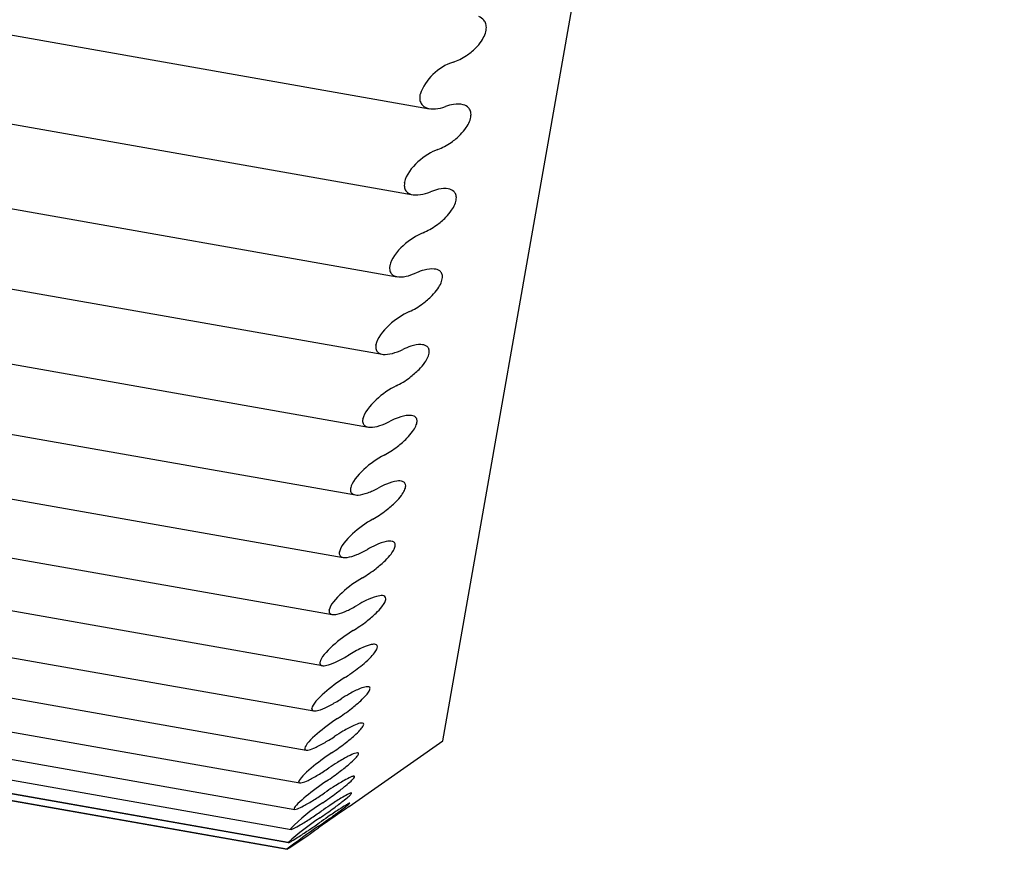
# Model space of a CAD drawing. Extents: x 614 to 2657, y 1542 to 3553.
# Drawn here: x 2653 to 2656, y 2740 to 2743 of the extents above; entities that cross this region are included whole.
import ezdxf

# ---------------------------------------------------------------- set-up
doc = ezdxf.new("R2010")
doc.units = 0
doc.header["$LTSCALE"] = 0.2
doc.layers.get('0').update_dxf_attribs({"linetype": 'CONTINUOUS'})

msp = doc.modelspace()

# ---------------------------------------------------------------- linework, layer by layer
for p, q in [((2654.40628, 2740.68228), (2656.49006, 2752.49997)), ((2651.21717, 2743.58191), (2654.35708, 2743.02826)), ((2651.16563, 2743.26075), (2654.29535, 2742.70889)), ((2654.32118, 2743.07904), (2654.32149, 2743.08079)), ((2651.11677, 2742.95483), (2654.23636, 2742.40477)), ((2654.26382, 2742.75375), (2654.26411, 2742.75541)), ((2651.07079, 2742.66538), (2654.18138, 2742.1169)), ((2654.20919, 2742.44394), (2654.20947, 2742.44552)), ((2651.02712, 2742.39366), (2654.12979, 2741.84657)), ((2650.9861, 2742.14071), (2654.08148, 2741.59491)), ((2654.15751, 2742.15084), (2654.15777, 2742.15233)), ((2650.94856, 2741.90741), (2654.03664, 2741.3629)), ((2654.10898, 2741.8756), (2654.10922, 2741.877)), ((2650.91464, 2741.69469), (2653.99544, 2741.15146)), ((2654.06379, 2741.61932), (2654.06402, 2741.62062)), ((2650.88448, 2741.50339), (2653.95908, 2740.96125)), ((2654.02212, 2741.38301), (2654.02233, 2741.38419)), ((2650.85702, 2741.33446), (2653.92704, 2740.79313)), ((2650.8333, 2741.18842), (2653.89903, 2740.64785)), ((2653.98414, 2741.16759), (2653.98433, 2741.16866)), ((2650.81371, 2741.06578), (2653.87515, 2740.52596)), ((2650.79832, 2740.96702), (2653.85659, 2740.42777)), ((2653.94999, 2740.97392), (2653.95016, 2740.97487)), ((2650.78628, 2740.89271), (2653.84272, 2740.35378)), ((2653.83208, 2740.30521), (2650.77917, 2740.84352)), ((2650.77439, 2740.81814), (2653.82799, 2740.27971)), ((2653.82761, 2740.27989), (2650.77471, 2740.8182)), ((2650.77815, 2740.84304), (2653.83317, 2740.30436)), ((2653.91981, 2740.80275), (2653.91995, 2740.80359)), ((2654.05788, 2740.43833), (2654.40628, 2740.68228)), ((2653.89371, 2740.65478), (2653.89384, 2740.65549)), ((2653.87181, 2740.53058), (2653.87192, 2740.53116)), ((2653.85419, 2740.43063), (2653.85427, 2740.43109)), ((2653.84092, 2740.35534), (2653.84097, 2740.35567)), ((2653.83204, 2740.30501), (2653.83208, 2740.30521)), ((2653.8276, 2740.27983), (2653.82761, 2740.27989))]:
    msp.add_line(p, q)
for centre, radius, start, end in [((2654.5045, 2743.01622), 0.19407, 107.85064, 160.56619), ((2654.3017, 2739.90893), 0.64176, 122.13278, 135.88271), ((2664.20406, 2725.70482), 17.88915, 124.549775, 124.997383), ((2654.47101, 2739.59929), 0.95214, 123.13774, 132.14835), ((2652.65371, 2742.12396), 2.18609, 302.47845, 306.17096), ((2655.27369, 2738.41902), 2.35669, 124.31751, 127.85063)]:
    msp.add_arc(centre, radius, start, end)
for points in [[(2654.55848, 2743.3566), (2654.55348, 2743.3627), (2654.54674, 2743.36703), (2654.5392, 2743.36979)], [(2654.56579, 2743.34252), (2654.56425, 2743.34796), (2654.5617, 2743.35269), (2654.55848, 2743.3566)], [(2654.56733, 2743.32497), (2654.56784, 2743.33134), (2654.56727, 2743.33731), (2654.56579, 2743.34252)], [(2654.54937, 2743.27925), (2654.5543, 2743.2866), (2654.55858, 2743.29443), (2654.56168, 2743.30215)], [(2654.56168, 2743.30215), (2654.56479, 2743.30992), (2654.56676, 2743.3178), (2654.56733, 2743.32497)], [(2654.52787, 2743.25329), (2654.53571, 2743.26118), (2654.54314, 2743.26998), (2654.54937, 2743.27925)], [(2654.44501, 2743.20094), (2654.46095, 2743.20636), (2654.47762, 2743.21455), (2654.49368, 2743.22526)], [(2654.49368, 2743.22526), (2654.50546, 2743.23313), (2654.51719, 2743.24254), (2654.52787, 2743.25329)], [(2654.32118, 2743.07904), (2654.3199, 2743.07178), (2654.31993, 2743.0649), (2654.32116, 2743.05899)], [(2654.32116, 2743.05899), (2654.32237, 2743.0531), (2654.32478, 2743.04801), (2654.32799, 2743.04386)], [(2654.32799, 2743.04386), (2654.33248, 2743.03805), (2654.33866, 2743.03391), (2654.34566, 2743.03126)], [(2654.37895, 2743.0277), (2654.39067, 2743.02874), (2654.40324, 2743.03173), (2654.41598, 2743.03634)], [(2654.44542, 2743.04406), (2654.43595, 2743.0426), (2654.42603, 2743.03998), (2654.41598, 2743.03634)], [(2654.48156, 2743.04296), (2654.47092, 2743.04592), (2654.45844, 2743.04607), (2654.44542, 2743.04406)], [(2654.50119, 2743.03172), (2654.49607, 2743.03718), (2654.48921, 2743.04084), (2654.48156, 2743.04296)], [(2654.34566, 2743.03126), (2654.35532, 2743.0276), (2654.36683, 2743.02662), (2654.37895, 2743.0277)], [(2654.50872, 2743.01886), (2654.5071, 2743.0239), (2654.50448, 2743.02822), (2654.50119, 2743.03172)], [(2654.50495, 2742.98038), (2654.50802, 2742.98793), (2654.50994, 2742.99551), (2654.51044, 2743.00233)], [(2654.51044, 2743.00233), (2654.51089, 2743.0084), (2654.51026, 2743.01402), (2654.50872, 2743.01886)], [(2654.49271, 2742.95791), (2654.49764, 2742.96518), (2654.50189, 2742.97287), (2654.50495, 2742.98038)], [(2654.43692, 2742.90322), (2654.44876, 2742.91142), (2654.46053, 2742.92109), (2654.47123, 2742.93195)], [(2654.47123, 2742.93195), (2654.47907, 2742.93992), (2654.4865, 2742.94873), (2654.49271, 2742.95791)], [(2654.38789, 2742.87702), (2654.40398, 2742.88318), (2654.42077, 2742.89203), (2654.43692, 2742.90322)], [(2654.26382, 2742.75375), (2654.2626, 2742.74681), (2654.2627, 2742.74032), (2654.264, 2742.73482)], [(2654.264, 2742.73482), (2654.26529, 2742.72935), (2654.26777, 2742.7247), (2654.27106, 2742.72101)], [(2654.27106, 2742.72101), (2654.27567, 2742.71582), (2654.28196, 2742.71233), (2654.28906, 2742.7103)], [(2654.28906, 2742.7103), (2654.29888, 2742.70749), (2654.31053, 2742.70733), (2654.32278, 2742.70916)], [(2654.32278, 2742.70916), (2654.33463, 2742.71092), (2654.34731, 2742.71457), (2654.36016, 2742.71977)], [(2654.44642, 2742.7211), (2654.44117, 2742.72589), (2654.43419, 2742.72888), (2654.42643, 2742.73037)], [(2654.45416, 2742.7095), (2654.45248, 2742.71414), (2654.44978, 2742.71802), (2654.44642, 2742.7211)], [(2654.45609, 2742.69407), (2654.45648, 2742.6998), (2654.45578, 2742.70505), (2654.45416, 2742.7095)], [(2654.43862, 2742.65111), (2654.44353, 2742.65828), (2654.44775, 2742.66579), (2654.45076, 2742.67305)], [(2654.45076, 2742.67305), (2654.45379, 2742.68036), (2654.45565, 2742.68762), (2654.45609, 2742.69407)], [(2654.41716, 2742.62527), (2654.42502, 2742.63329), (2654.43244, 2742.64206), (2654.43862, 2742.65111)], [(2654.38276, 2742.59596), (2654.39465, 2742.60447), (2654.40646, 2742.61434), (2654.41716, 2742.62527)], [(2654.33341, 2742.56802), (2654.34963, 2742.57491), (2654.36653, 2742.58435), (2654.38276, 2742.59596)], [(2654.20919, 2742.44394), (2654.20803, 2742.43736), (2654.20821, 2742.43128), (2654.20958, 2742.42622)], [(2654.20958, 2742.42622), (2654.21095, 2742.42118), (2654.21351, 2742.417), (2654.21688, 2742.41376)], [(2654.26937, 2742.40623), (2654.28134, 2742.4087), (2654.29414, 2742.41299), (2654.30708, 2742.41874)], [(2654.33701, 2742.42942), (2654.32736, 2742.42688), (2654.31728, 2742.42327), (2654.30708, 2742.41874)], [(2654.37403, 2742.43325), (2654.36308, 2742.43444), (2654.3503, 2742.43291), (2654.33701, 2742.42942)], [(2654.39437, 2742.42597), (2654.38901, 2742.43008), (2654.38191, 2742.43239), (2654.37403, 2742.43325)], [(2654.40235, 2742.41566), (2654.40059, 2742.41988), (2654.39782, 2742.42333), (2654.39437, 2742.42597)], [(2654.40448, 2742.40139), (2654.40481, 2742.40677), (2654.40404, 2742.41162), (2654.40235, 2742.41566)], [(2654.21688, 2742.41376), (2654.2216, 2742.40922), (2654.22801, 2742.40639), (2654.23523, 2742.40498)], [(2654.23523, 2742.40498), (2654.24519, 2742.40303), (2654.25699, 2742.40368), (2654.26937, 2742.40623)], [(2654.38731, 2742.36007), (2654.39219, 2742.3671), (2654.39637, 2742.3744), (2654.39933, 2742.3814)], [(2654.39933, 2742.3814), (2654.40231, 2742.38843), (2654.40411, 2742.39534), (2654.40448, 2742.40139)], [(2654.28177, 2742.27518), (2654.29812, 2742.28274), (2654.31513, 2742.29275), (2654.33143, 2742.30472)], [(2654.15751, 2742.15084), (2654.15642, 2742.14463), (2654.15667, 2742.13899), (2654.15812, 2742.13439)], [(2654.21892, 2742.12012), (2654.23101, 2742.12328), (2654.24392, 2742.12819), (2654.25696, 2742.13446)], [(2654.28712, 2742.14652), (2654.27738, 2742.14347), (2654.26722, 2742.13939), (2654.25696, 2742.13446)], [(2654.32457, 2742.15276), (2654.31346, 2742.15307), (2654.30053, 2742.15073), (2654.28712, 2742.14652)], [(2654.34526, 2742.14749), (2654.33978, 2742.15091), (2654.33255, 2742.15254), (2654.32457, 2742.15276)], [(2654.35348, 2742.13851), (2654.35164, 2742.1423), (2654.34879, 2742.14529), (2654.34526, 2742.14749)], [(2654.35087, 2742.10656), (2654.3538, 2742.11328), (2654.35553, 2742.11981), (2654.35582, 2742.12544)], [(2654.35582, 2742.12544), (2654.35608, 2742.13045), (2654.35524, 2742.13489), (2654.35348, 2742.13851)], [(2654.18436, 2742.1165), (2654.19448, 2742.1154), (2654.20642, 2742.11686), (2654.21892, 2742.12012)], [(2654.31763, 2742.06068), (2654.32548, 2742.06868), (2654.33286, 2742.07728), (2654.33898, 2742.08594)], [(2654.33898, 2742.08594), (2654.34383, 2742.0928), (2654.34797, 2742.09987), (2654.35087, 2742.10656)], [(2654.28311, 2742.03063), (2654.29508, 2742.03962), (2654.30694, 2742.04977), (2654.31763, 2742.06068)], [(2654.23319, 2741.99964), (2654.24965, 2742.00785), (2654.26676, 2742.01836), (2654.28311, 2742.03063)], [(2654.10898, 2741.8756), (2654.10796, 2741.8698), (2654.10829, 2741.86462), (2654.10983, 2741.86049)], [(2654.17163, 2741.85196), (2654.18385, 2741.85578), (2654.19685, 2741.86127), (2654.20998, 2741.86803)], [(2654.24036, 2741.88143), (2654.23054, 2741.87788), (2654.2203, 2741.87335), (2654.20998, 2741.86803)], [(2654.27823, 2741.89002), (2654.26697, 2741.88946), (2654.2539, 2741.88632), (2654.24036, 2741.88143)], [(2654.29929, 2741.88676), (2654.29368, 2741.88948), (2654.28633, 2741.89042), (2654.27823, 2741.89002)], [(2654.30774, 2741.87915), (2654.30583, 2741.88248), (2654.30289, 2741.885), (2654.29929, 2741.88676)], [(2654.30557, 2741.84962), (2654.30843, 2741.85602), (2654.31009, 2741.86214), (2654.31031, 2741.86733)], [(2654.31031, 2741.86733), (2654.3105, 2741.87195), (2654.30958, 2741.87596), (2654.30774, 2741.87915)], [(2654.10983, 2741.86049), (2654.11136, 2741.85638), (2654.11409, 2741.85316), (2654.11763, 2741.85088)], [(2654.11763, 2741.85088), (2654.12259, 2741.84767), (2654.12923, 2741.84617), (2654.13666, 2741.84599)], [(2654.13666, 2741.84599), (2654.14693, 2741.84575), (2654.15901, 2741.84801), (2654.17163, 2741.85196)], [(2654.29382, 2741.8298), (2654.29863, 2741.83647), (2654.30272, 2741.84326), (2654.30557, 2741.84962)], [(2654.23801, 2741.77479), (2654.25001, 2741.78395), (2654.26188, 2741.79417), (2654.27255, 2741.80499)], [(2654.27255, 2741.80499), (2654.28039, 2741.81294), (2654.28775, 2741.82139), (2654.29382, 2741.8298)], [(2654.18785, 2741.7425), (2654.20442, 2741.7513), (2654.22161, 2741.76226), (2654.23801, 2741.77479)], [(2654.06379, 2741.61932), (2654.06284, 2741.61395), (2654.06326, 2741.60925), (2654.06488, 2741.6056)], [(2654.1277, 2741.60279), (2654.14003, 2741.60726), (2654.15313, 2741.61331), (2654.16634, 2741.62053)], [(2654.25662, 2741.64481), (2654.25089, 2741.64683), (2654.24342, 2741.64708), (2654.23521, 2741.64606)], [(2654.25201, 2741.59266), (2654.25678, 2741.5991), (2654.26082, 2741.6056), (2654.2636, 2741.61161)], [(2654.26533, 2741.63858), (2654.26333, 2741.64145), (2654.2603, 2741.64351), (2654.25662, 2741.64481)], [(2654.2636, 2741.61161), (2654.2664, 2741.61764), (2654.26798, 2741.62333), (2654.26812, 2741.62806)], [(2654.26812, 2741.62806), (2654.26824, 2741.63227), (2654.26724, 2741.63584), (2654.26533, 2741.63858)], [(2654.06488, 2741.6056), (2654.0665, 2741.60197), (2654.06932, 2741.59926), (2654.07295, 2741.59746)], [(2654.07295, 2741.59746), (2654.07802, 2741.59494), (2654.08478, 2741.5941), (2654.09232, 2741.59454)], [(2654.09232, 2741.59454), (2654.10274, 2741.59515), (2654.11496, 2741.59817), (2654.1277, 2741.60279)], [(2654.23085, 2741.56842), (2654.23866, 2741.57627), (2654.24599, 2741.58453), (2654.25201, 2741.59266)], [(2654.14593, 2741.50477), (2654.1626, 2741.51412), (2654.17987, 2741.52548), (2654.19631, 2741.53819)], [(2654.19631, 2741.53819), (2654.20833, 2741.54748), (2654.22019, 2741.55773), (2654.23085, 2741.56842)], [(2654.08729, 2741.37361), (2654.09972, 2741.37869), (2654.11292, 2741.38527), (2654.1262, 2741.39291)], [(2654.157, 2741.40872), (2654.14702, 2741.40425), (2654.13664, 2741.39891), (2654.1262, 2741.39291)], [(2654.19567, 2741.42184), (2654.1841, 2741.41957), (2654.17076, 2741.4149), (2654.157, 2741.40872)], [(2654.21744, 2741.42259), (2654.21158, 2741.4239), (2654.20399, 2741.42348), (2654.19567, 2741.42184)], [(2654.21371, 2741.37546), (2654.21844, 2741.38165), (2654.22242, 2741.38782), (2654.22514, 2741.39345)], [(2654.22639, 2741.41777), (2654.22431, 2741.42017), (2654.2212, 2741.42175), (2654.21744, 2741.42259)], [(2654.22514, 2741.39345), (2654.22787, 2741.3991), (2654.22937, 2741.40434), (2654.22942, 2741.40859)], [(2654.22942, 2741.40859), (2654.22946, 2741.41237), (2654.22838, 2741.41548), (2654.22639, 2741.41777)], [(2654.02212, 2741.38301), (2654.02125, 2741.37808), (2654.02176, 2741.37388), (2654.02347, 2741.37073)], [(2654.02347, 2741.37073), (2654.02517, 2741.3676), (2654.02809, 2741.3654), (2654.0318, 2741.36409)], [(2654.0318, 2741.36409), (2654.03699, 2741.36225), (2654.04387, 2741.36208), (2654.05152, 2741.36313)], [(2654.05152, 2741.36313), (2654.06209, 2741.36457), (2654.07443, 2741.36835), (2654.08729, 2741.37361)], [(2654.15977, 2741.21826), (2654.14805, 2741.21515), (2654.13459, 2741.20975), (2654.12072, 2741.20299)], [(2654.18189, 2741.22099), (2654.1759, 2741.22159), (2654.16819, 2741.2205), (2654.15977, 2741.21826)], [(2654.19109, 2741.21759), (2654.18892, 2741.2195), (2654.18573, 2741.2206), (2654.18189, 2741.22099)], [(2654.19032, 2741.196), (2654.19298, 2741.20125), (2654.1944, 2741.20601), (2654.19436, 2741.20977)], [(2654.19436, 2741.20977), (2654.19433, 2741.21311), (2654.19316, 2741.21575), (2654.19109, 2741.21759)], [(2654.05056, 2741.16531), (2654.0631, 2741.17099), (2654.07639, 2741.17806), (2654.08973, 2741.18608)], [(2654.12072, 2741.20299), (2654.11066, 2741.19808), (2654.10022, 2741.19238), (2654.08973, 2741.18608)], [(2654.15818, 2741.15626), (2654.16594, 2741.16381), (2654.17318, 2741.1716), (2654.17908, 2741.17905)], [(2654.17908, 2741.17905), (2654.18376, 2741.18496), (2654.18768, 2741.19079), (2654.19032, 2741.196)], [(2653.98414, 2741.16759), (2653.98335, 2741.16312), (2653.98395, 2741.15944), (2653.98575, 2741.1568)], [(2653.98575, 2741.1568), (2653.98754, 2741.15417), (2653.99055, 2741.15249), (2653.99434, 2741.15167)], [(2653.99434, 2741.15167), (2653.99966, 2741.15053), (2654.00666, 2741.15102), (2654.01441, 2741.15266)], [(2654.01441, 2741.15266), (2654.02512, 2741.15494), (2654.0376, 2741.15945), (2654.05056, 2741.16531)], [(2654.12371, 2741.1264), (2654.13576, 2741.13583), (2654.1476, 2741.14598), (2654.15818, 2741.15626)], [(2654.073, 2741.0912), (2654.08985, 2741.10151), (2654.10723, 2741.1135), (2654.12371, 2741.1264)], [(2654.10912, 2741.02889), (2654.09402, 2741.02224), (2654.07742, 2741.01333), (2654.06078, 2741.00314)], [(2654.14005, 2741.03953), (2654.13111, 2741.03766), (2654.12039, 2741.03385), (2654.10912, 2741.02889)], [(2654.15623, 2741.0402), (2654.15217, 2741.04123), (2654.1465, 2741.04088), (2654.14005, 2741.03953)], [(2654.15503, 2741.01313), (2654.15838, 2741.018), (2654.16085, 2741.02258), (2654.1621, 2741.02642)], [(2654.1623, 2741.03579), (2654.16124, 2741.03801), (2654.15912, 2741.03946), (2654.15623, 2741.0402)], [(2654.1621, 2741.02642), (2654.16335, 2741.03027), (2654.1634, 2741.03348), (2654.1623, 2741.03579)], [(2654.01766, 2740.97873), (2654.0303, 2740.98497), (2654.04367, 2740.9925), (2654.05707, 2741.00085)], [(2654.06078, 2741.00314), (2654.05954, 2741.00238), (2654.05831, 2741.00162), (2654.05707, 2741.00085)], [(2654.11378, 2740.96985), (2654.12308, 2740.97793), (2654.13199, 2740.98631), (2654.13963, 2740.99445)], [(2654.13963, 2740.99445), (2654.14566, 2741.00088), (2654.15102, 2741.00729), (2654.15503, 2741.01313)], [(2653.94999, 2740.97392), (2653.94928, 2740.96993), (2653.94997, 2740.96677), (2653.95187, 2740.96465)], [(2653.95187, 2740.96465), (2653.95375, 2740.96255), (2653.95685, 2740.96139), (2653.96073, 2740.96106)], [(2653.96073, 2740.96106), (2653.96617, 2740.96061), (2653.97329, 2740.96176), (2653.98114, 2740.96399)], [(2653.98114, 2740.96399), (2653.992, 2740.96707), (2654.0046, 2740.97229), (2654.01766, 2740.97873)], [(2654.06133, 2740.92955), (2654.07921, 2740.94182), (2654.09742, 2740.95564), (2654.11378, 2740.96985)], [(2654.04229, 2740.917), (2654.04861, 2740.921), (2654.05498, 2740.9252), (2654.06133, 2740.92955)], [(2654.12208, 2740.8827), (2654.1158, 2740.88186), (2654.10781, 2740.87942), (2654.09914, 2740.876)], [(2654.13187, 2740.8822), (2654.1295, 2740.88313), (2654.12611, 2740.88324), (2654.12208, 2740.8827)], [(2654.13571, 2740.87725), (2654.13548, 2740.87966), (2654.13412, 2740.88131), (2654.13187, 2740.8822)], [(2654.05919, 2740.85654), (2654.04915, 2740.85092), (2654.03876, 2740.84466), (2654.02835, 2740.83796)], [(2654.09914, 2740.876), (2654.08707, 2740.87123), (2654.07331, 2740.86443), (2654.05919, 2740.85654)], [(2654.10118, 2740.83107), (2654.10881, 2740.83815), (2654.11588, 2740.84529), (2654.12158, 2740.8519)], [(2654.12158, 2740.8519), (2654.1261, 2740.85715), (2654.12985, 2740.86218), (2654.1323, 2740.86649)], [(2654.1323, 2740.86649), (2654.13476, 2740.87083), (2654.13596, 2740.87456), (2654.13571, 2740.87725)], [(2653.95184, 2740.79784), (2653.96284, 2740.80171), (2653.97556, 2740.8076), (2653.98872, 2740.8146)], [(2653.98872, 2740.8146), (2654.00145, 2740.82136), (2654.01489, 2740.82931), (2654.02835, 2740.83796)], [(2654.06714, 2740.80228), (2654.07909, 2740.81163), (2654.09079, 2740.82143), (2654.10118, 2740.83107)], [(2653.91981, 2740.80275), (2653.91919, 2740.79927), (2653.91998, 2740.79665), (2653.92196, 2740.79506)], [(2653.92196, 2740.79506), (2653.92394, 2740.79347), (2653.92713, 2740.79284), (2653.9311, 2740.793)], [(2653.9311, 2740.793), (2653.93666, 2740.79324), (2653.94389, 2740.79503), (2653.95184, 2740.79784)], [(2654.01557, 2740.76546), (2654.03278, 2740.77668), (2654.05047, 2740.78925), (2654.06714, 2740.80228)], [(2654.07524, 2740.7389), (2654.0631, 2740.73342), (2654.04928, 2740.72604), (2654.03514, 2740.71771)], [(2654.09837, 2740.74739), (2654.09202, 2740.74588), (2654.08396, 2740.74284), (2654.07524, 2740.7389)], [(2654.10833, 2740.74826), (2654.10591, 2740.74871), (2654.10246, 2740.74836), (2654.09837, 2740.74739)], [(2654.09848, 2740.72193), (2654.10298, 2740.72685), (2654.10669, 2740.73148), (2654.1091, 2740.73536)], [(2654.11235, 2740.74469), (2654.11207, 2740.74664), (2654.11065, 2740.74782), (2654.10833, 2740.74826)], [(2654.1091, 2740.73536), (2654.11152, 2740.73926), (2654.11267, 2740.7425), (2654.11235, 2740.74469)], [(2653.96385, 2740.67355), (2653.97667, 2740.68081), (2653.99018, 2740.68914), (2654.00368, 2740.69805)], [(2654.03514, 2740.71771), (2654.02489, 2740.71168), (2654.01429, 2740.70505), (2654.00368, 2740.69805)], [(2654.04392, 2740.67379), (2654.05594, 2740.68309), (2654.06769, 2740.69273), (2654.0781, 2740.70206)], [(2654.0781, 2740.70206), (2654.08574, 2740.7089), (2654.09281, 2740.71572), (2654.09848, 2740.72193)], [(2653.92664, 2740.65487), (2653.93777, 2740.65951), (2653.9506, 2740.66605), (2653.96385, 2740.67355)], [(2653.99295, 2740.63719), (2654.00999, 2740.64856), (2654.02747, 2740.66106), (2654.04392, 2740.67379)], [(2653.89371, 2740.65478), (2653.89319, 2740.65181), (2653.89407, 2740.64974), (2653.89615, 2740.64867)], [(2653.89615, 2740.64867), (2653.89822, 2740.64762), (2653.9015, 2740.6475), (2653.90556, 2740.64816)], [(2653.90556, 2740.64816), (2653.91124, 2740.64908), (2653.91858, 2740.65151), (2653.92664, 2740.65487)], [(2654.05516, 2740.62502), (2654.04289, 2740.6188), (2654.02897, 2740.61083), (2654.01474, 2740.60206)], [(2654.07862, 2740.63534), (2654.07214, 2740.63315), (2654.06398, 2740.62949), (2654.05516, 2740.62502)], [(2654.08882, 2740.63762), (2654.08631, 2740.63758), (2654.08278, 2740.63675), (2654.07862, 2740.63534)], [(2654.07973, 2740.61559), (2654.08417, 2740.62013), (2654.0878, 2740.62433), (2654.09012, 2740.62773)], [(2654.0931, 2740.63549), (2654.09274, 2740.63696), (2654.09123, 2740.63765), (2654.08882, 2740.63762)], [(2654.09012, 2740.62773), (2654.09246, 2740.63114), (2654.09351, 2740.63384), (2654.0931, 2740.63549)], [(2654.01474, 2740.60206), (2654.00444, 2740.59571), (2653.9938, 2740.58884), (2653.98316, 2740.58167)], [(2654.02552, 2740.5694), (2654.03751, 2740.57857), (2654.04922, 2740.58796), (2654.05956, 2740.59688)], [(2654.05956, 2740.59688), (2654.06714, 2740.60343), (2654.07414, 2740.60986), (2654.07973, 2740.61559)], [(2653.90561, 2740.53565), (2653.91688, 2740.54104), (2653.92982, 2740.54819), (2653.94315, 2740.55617)], [(2653.94315, 2740.55617), (2653.95605, 2740.56388), (2653.96962, 2740.57255), (2653.98316, 2740.58167)], [(2653.97452, 2740.5327), (2653.99161, 2740.54431), (2654.0091, 2740.55685), (2654.02552, 2740.5694)], [(2654.07803, 2740.55), (2654.07758, 2740.55098), (2654.07598, 2740.55118), (2654.07349, 2740.55068)], [(2653.87181, 2740.53058), (2653.87138, 2740.52813), (2653.87236, 2740.52661), (2653.87454, 2740.52608)], [(2653.87454, 2740.52608), (2653.8767, 2740.52556), (2653.88007, 2740.52597), (2653.88421, 2740.52711)], [(2653.88421, 2740.52711), (2653.89002, 2740.52871), (2653.89746, 2740.53176), (2653.90561, 2740.53565)], [(2654.03927, 2740.5349), (2654.02687, 2740.52798), (2654.01286, 2740.51946), (2653.99856, 2740.5103)], [(2654.01135, 2740.48903), (2654.02331, 2740.49802), (2654.03497, 2740.50711), (2654.04522, 2740.51558)], [(2654.06304, 2740.54701), (2654.05644, 2740.54414), (2654.04818, 2740.53988), (2654.03927, 2740.5349)], [(2654.04522, 2740.51558), (2654.05275, 2740.5218), (2654.05968, 2740.52782), (2654.06518, 2740.53305)], [(2654.07349, 2740.55068), (2654.07089, 2740.55015), (2654.06728, 2740.54885), (2654.06304, 2740.54701)], [(2654.06518, 2740.53305), (2654.06955, 2740.53719), (2654.07309, 2740.54093), (2654.07533, 2740.54383)], [(2654.07533, 2740.54383), (2654.07758, 2740.54675), (2654.07853, 2740.5489), (2654.07803, 2740.55)], [(2653.9267, 2740.46289), (2653.93968, 2740.47103), (2653.9533, 2740.47999), (2653.96687, 2740.48928)], [(2653.96036, 2740.45238), (2653.97748, 2740.46418), (2653.99497, 2740.47671), (2654.01135, 2740.48903)], [(2653.99856, 2740.5103), (2653.9882, 2740.50367), (2653.97753, 2740.49658), (2653.96687, 2740.48928)], [(2654.05171, 2740.48275), (2654.04499, 2740.47922), (2654.03663, 2740.47438), (2654.02763, 2740.46893)], [(2654.0624, 2740.48779), (2654.05972, 2740.48677), (2654.05602, 2740.48502), (2654.05171, 2740.48275)], [(2654.05488, 2740.47462), (2654.05917, 2740.47836), (2654.06264, 2740.48162), (2654.06478, 2740.48401)], [(2654.06719, 2740.48856), (2654.06666, 2740.48905), (2654.06497, 2740.48876), (2654.0624, 2740.48779)], [(2654.06478, 2740.48401), (2654.06694, 2740.48642), (2654.06779, 2740.48801), (2654.06719, 2740.48856)], [(2653.88886, 2740.44066), (2653.90025, 2740.44676), (2653.91329, 2740.45448), (2653.9267, 2740.46289)], [(2653.98666, 2740.4428), (2653.97626, 2740.4359), (2653.96555, 2740.42865), (2653.95487, 2740.42125)], [(2654.02763, 2740.46893), (2654.01512, 2740.46133), (2654.00101, 2740.45231), (2653.98666, 2740.4428)], [(2654.00147, 2740.43298), (2654.01339, 2740.44175), (2654.02499, 2740.4505), (2654.03516, 2740.45848)], [(2654.04467, 2740.44281), (2654.03784, 2740.43864), (2654.02937, 2740.43325), (2654.0203, 2740.42734)], [(2654.03516, 2740.45848), (2654.04262, 2740.46434), (2654.04947, 2740.46992), (2654.05488, 2740.47462)], [(2654.0556, 2740.44919), (2654.05283, 2740.4477), (2654.04905, 2740.44549), (2654.04467, 2740.44281)], [(2654.04887, 2740.44055), (2654.05309, 2740.44385), (2654.05647, 2740.44662), (2654.05852, 2740.4485)], [(2654.06064, 2740.45141), (2654.06002, 2740.45141), (2654.05825, 2740.45062), (2654.0556, 2740.44919)], [(2654.05852, 2740.4485), (2654.06059, 2740.45039), (2654.06134, 2740.45141), (2654.06064, 2740.45141)], [(2653.85419, 2740.43063), (2653.85385, 2740.42872), (2653.85493, 2740.42776), (2653.8572, 2740.42777)], [(2653.8572, 2740.42777), (2653.85946, 2740.42777), (2653.86292, 2740.4287), (2653.86715, 2740.43032)], [(2653.86715, 2740.43032), (2653.87307, 2740.43258), (2653.88062, 2740.43624), (2653.88886, 2740.44066)], [(2653.91457, 2740.3941), (2653.92761, 2740.40262), (2653.94128, 2740.41183), (2653.95487, 2740.42125)], [(2653.95052, 2740.39656), (2653.96766, 2740.40849), (2653.98514, 2740.42096), (2654.00147, 2740.43298)], [(2654.0203, 2740.42734), (2654.00768, 2740.41912), (2653.99349, 2740.40963), (2653.97908, 2740.39981)], [(2653.99591, 2740.40147), (2654.00779, 2740.40999), (2654.01932, 2740.41835), (2654.0294, 2740.42581)], [(2654.0294, 2740.42581), (2654.03679, 2740.43129), (2654.04356, 2740.43639), (2654.04887, 2740.44055)], [(2653.85443, 2740.35818), (2653.86046, 2740.3611), (2653.86812, 2740.36534), (2653.87645, 2740.37025)], [(2653.87645, 2740.37025), (2653.88796, 2740.37704), (2653.9011, 2740.3853), (2653.91457, 2740.3941)], [(2653.90681, 2740.35006), (2653.91991, 2740.35892), (2653.93361, 2740.36834), (2653.94722, 2740.37784)], [(2653.94504, 2740.36547), (2653.96219, 2740.37747), (2653.97964, 2740.3898), (2653.99591, 2740.40147)], [(2653.97908, 2740.39981), (2653.96864, 2740.3927), (2653.95791, 2740.3853), (2653.94722, 2740.37784)], [(2653.84092, 2740.35534), (2653.84067, 2740.35397), (2653.84185, 2740.35358), (2653.84421, 2740.35412)], [(2653.84421, 2740.35412), (2653.84656, 2740.35465), (2653.85012, 2740.35609), (2653.85443, 2740.35818)], [(2653.86842, 2740.32472), (2653.88004, 2740.33215), (2653.89327, 2740.34091), (2653.90681, 2740.35006)], [(2653.83204, 2740.30501), (2653.8319, 2740.30419), (2653.83317, 2740.30436), (2653.83563, 2740.30542)], [(2653.83563, 2740.30542), (2653.83807, 2740.30648), (2653.84172, 2740.30843), (2653.8461, 2740.31097)], [(2653.8461, 2740.31097), (2653.85225, 2740.31453), (2653.86001, 2740.31933), (2653.86842, 2740.32472)]]:
    msp.add_open_spline(points, degree=3)
for points, knots in [([(2654.38789, 2742.87702), (2654.36302, 2742.86748), (2654.33726, 2742.85215), (2654.29036, 2742.80995), (2654.26858, 2742.78077), (2654.26411, 2742.75541)], [0, 0, 0, 0, 0.5, 0.5, 1, 1, 1, 1]), ([(2654.42643, 2742.73037), (2654.41564, 2742.73245), (2654.403, 2742.73175), (2654.38985, 2742.72899), (2654.38028, 2742.72698), (2654.37028, 2742.72386), (2654.36016, 2742.71977)], [0.75249546, 0.75249546, 0.75249546, 0.75249546, 0.89620439, 0.89620439, 0.89620439, 1, 1, 1, 1]), ([(2654.33341, 2742.56802), (2654.30835, 2742.55738), (2654.28243, 2742.54124), (2654.23543, 2742.49845), (2654.21372, 2742.46959), (2654.20947, 2742.44552)], [0, 0, 0, 0, 0.5, 0.5, 1, 1, 1, 1]), ([(2654.33143, 2742.30472), (2654.34336, 2742.31349), (2654.3552, 2742.32352), (2654.3659, 2742.33447), (2654.37375, 2742.3425), (2654.38116, 2742.3512), (2654.38731, 2742.36007)], [0.16737595, 0.16737595, 0.16737595, 0.16737595, 0.28932324, 0.28932324, 0.28932324, 0.37861126, 0.37861126, 0.37861126, 0.37861126]), ([(2654.28177, 2742.27518), (2654.25653, 2742.2635), (2654.23049, 2742.24662), (2654.18342, 2742.20344), (2654.16177, 2742.17502), (2654.15777, 2742.15233)], [0, 0, 0, 0, 0.5, 0.5, 1, 1, 1, 1]), ([(2654.15812, 2742.13439), (2654.15957, 2742.12981), (2654.16222, 2742.1261), (2654.16567, 2742.12334), (2654.17051, 2742.11946), (2654.17704, 2742.11729), (2654.18436, 2742.1165)], [0.13916655, 0.13916655, 0.13916655, 0.13916655, 0.27721953, 0.27721953, 0.27721953, 0.47142341, 0.47142341, 0.47142341, 0.47142341]), ([(2654.23319, 2741.99964), (2654.20777, 2741.98698), (2654.18161, 2741.96945), (2654.13451, 2741.92607), (2654.11297, 2741.89822), (2654.10922, 2741.877)], [0, 0, 0, 0, 0.5, 0.5, 1, 1, 1, 1]), ([(2654.18785, 2741.7425), (2654.16226, 2741.72892), (2654.13601, 2741.71083), (2654.08891, 2741.66744), (2654.06749, 2741.64029), (2654.06402, 2741.62062)], [0, 0, 0, 0, 0.5, 0.5, 1, 1, 1, 1]), ([(2654.23521, 2741.64606), (2654.22379, 2741.64463), (2654.21059, 2741.64072), (2654.19693, 2741.63517), (2654.18703, 2741.63114), (2654.17672, 2741.6262), (2654.16634, 2741.62053)], [0.75260777, 0.75260777, 0.75260777, 0.75260777, 0.89635846, 0.89635846, 0.89635846, 1, 1, 1, 1]), ([(2654.14593, 2741.50477), (2654.1202, 2741.49034), (2654.09386, 2741.47177), (2654.04679, 2741.42858), (2654.02551, 2741.40223), (2654.02233, 2741.38419)], [0, 0, 0, 0, 0.5, 0.5, 1, 1, 1, 1]), ([(2654.1076, 2741.28738), (2654.12436, 2741.29724), (2654.14169, 2741.30894), (2654.15816, 2741.32178), (2654.17019, 2741.33116), (2654.18205, 2741.34138), (2654.19267, 2741.35189), (2654.20046, 2741.3596), (2654.20775, 2741.36765), (2654.21371, 2741.37546)], [0, 0, 0, 0, 0.16755867, 0.16755867, 0.16755867, 0.28944575, 0.28944575, 0.28944575, 0.37870509, 0.37870509, 0.37870509, 0.37870509]), ([(2654.1076, 2741.28738), (2654.08173, 2741.27218), (2654.05532, 2741.25322), (2654.00832, 2741.21043), (2653.98721, 2741.185), (2653.98433, 2741.16866)], [0, 0, 0, 0, 0.5, 0.5, 1, 1, 1, 1]), ([(2654.073, 2741.0912), (2654.04701, 2741.07529), (2654.02055, 2741.05604), (2653.97366, 2741.01384), (2653.95273, 2740.98945), (2653.95016, 2740.97487)], [0, 0, 0, 0, 0.5, 0.5, 1, 1, 1, 1]), ([(2654.04229, 2740.917), (2654.01619, 2740.90047), (2653.98969, 2740.88101), (2653.94293, 2740.83959), (2653.9222, 2740.81634), (2653.91995, 2740.80359)], [0, 0, 0, 0, 0.5, 0.5, 1, 1, 1, 1]), ([(2654.01557, 2740.76546), (2653.98937, 2740.7484), (2653.96286, 2740.72882), (2653.91627, 2740.68837), (2653.89576, 2740.66637), (2653.89384, 2740.65549)], [0, 0, 0, 0, 0.5, 0.5, 1, 1, 1, 1]), ([(2653.99295, 2740.63719), (2653.96667, 2740.61967), (2653.94015, 2740.60007), (2653.89377, 2740.56078), (2653.8735, 2740.54012), (2653.87192, 2740.53116)], [0, 0, 0, 0, 0.5, 0.5, 1, 1, 1, 1]), ([(2653.97452, 2740.5327), (2653.94818, 2740.5148), (2653.92167, 2740.49527), (2653.87553, 2740.45732), (2653.85551, 2740.4381), (2653.85427, 2740.43109)], [0, 0, 0, 0, 0.5, 0.5, 1, 1, 1, 1])]:
    msp.add_open_spline(points, degree=3, knots=knots)

doc.saveas('drawing.dxf')
